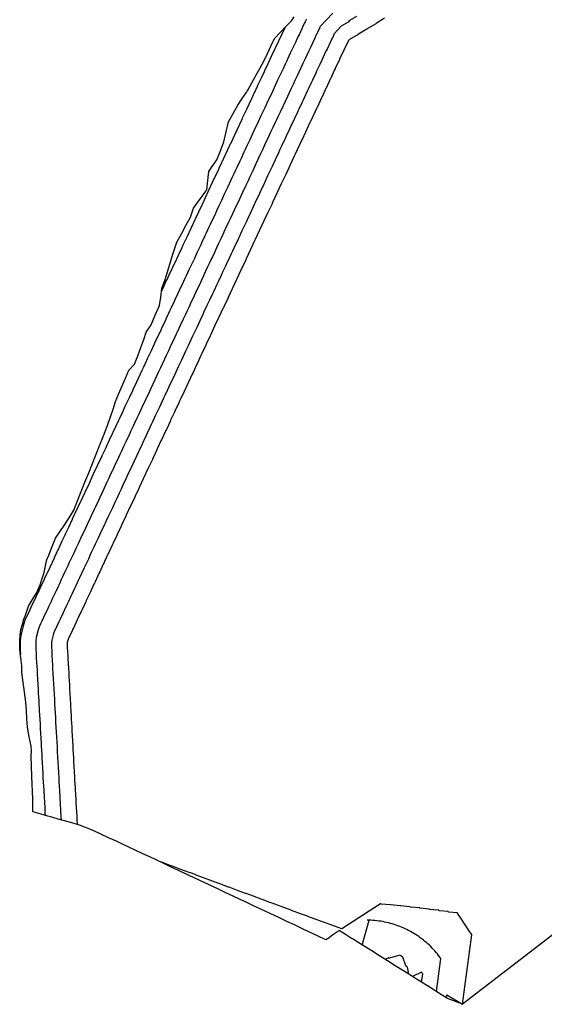
# Model space of a CAD drawing. Extents: x 2081609 to 2083835, y 13836405 to 13842001.
# Drawn here: x 2083444 to 2083544, y 13840098 to 13840286 of the extents above; entities that cross this region are included whole.
import ezdxf

# ---------------------------------------------------------------- set-up
doc = ezdxf.new("R2010")
doc.units = 0
doc.header["$MEASUREMENT"] = 0
for name, color, linetype in [('C-TOPO-BORDER', 5, 'Continuous'), ('C-TOPO-MAJR', 3, 'Continuous'), ('C-TOPO-MINR', 2, 'Continuous')]:
    doc.layers.add(name, color=color, linetype=linetype)

msp = doc.modelspace()

# ---------------------------------------------------------------- linework, layer by layer
at = {"layer": 'C-TOPO-BORDER', "color": 6}
msp.add_lwpolyline([(2083545.87, 13840111.88), (2083528.01, 13840098.11), (2083525.1, 13840099.24), (2083523.99, 13840099.93), (2083522.89, 13840100.62), (2083521.79, 13840101.31), (2083520.47, 13840102.14), (2083519.2, 13840102.93), (2083518.26, 13840103.53), (2083516.72, 13840104.49), (2083515.17, 13840105.46), (2083513.67, 13840106.4), (2083512.17, 13840107.35), (2083510.67, 13840108.29), (2083509.44, 13840109.05), (2083508.22, 13840109.82), (2083507, 13840110.58), (2083506.84, 13840110.68), (2083505.66, 13840111.42), (2083504.48, 13840112.16), (2083504.4, 13840112.13), (2083504.29, 13840112.05), (2083504.22, 13840111.99), (2083504.12, 13840111.92), (2083503.2, 13840111.27), (2083502.28, 13840110.61), (2083502.21, 13840110.57), (2083501.92, 13840110.42), (2083501.78, 13840110.49), (2083500.3, 13840111.18), (2083498.82, 13840111.88), (2083497.34, 13840112.57), (2083495.91, 13840113.25), (2083494.49, 13840113.92), (2083493.06, 13840114.59), (2083491.28, 13840115.42), (2083489.51, 13840116.25), (2083488.12, 13840116.91), (2083486.72, 13840117.56), (2083485.48, 13840118.15), (2083484.23, 13840118.73), (2083482.83, 13840119.39), (2083481.42, 13840120.06), (2083479.66, 13840120.88), (2083477.9, 13840121.71), (2083476.69, 13840122.28), (2083475.27, 13840122.94), (2083473.85, 13840123.61), (2083472.43, 13840124.28), (2083471.02, 13840124.94), (2083469.68, 13840125.57), (2083468.34, 13840126.2), (2083467, 13840126.83), (2083465.68, 13840127.45), (2083464.35, 13840128.08), (2083463.02, 13840128.7), (2083461.98, 13840129.19), (2083460.5, 13840129.88), (2083459.02, 13840130.58), (2083457.53, 13840131.28), (2083454.92, 13840132.28), (2083453.48, 13840132.69), (2083452.08, 13840133.09), (2083450.87, 13840133.44), (2083449.67, 13840133.78), (2083448.9, 13840134), (2083447.6, 13840134.38), (2083446.29, 13840134.75), (2083446.03, 13840134.83), (2083446.04, 13840136.28), (2083446.04, 13840137.23), (2083445.98, 13840138.67), (2083445.91, 13840140.1), (2083445.84, 13840141.54), (2083445.8, 13840143.51), (2083445.75, 13840145.48), (2083445.77, 13840146.45), (2083445.69, 13840147.34), (2083445.35, 13840149.14), (2083445.01, 13840150.94), (2083444.91, 13840152.53), (2083444.82, 13840154.12), (2083444.72, 13840155.71), (2083444.47, 13840157.62), (2083444.22, 13840159.51), (2083443.97, 13840161.39), (2083443.92, 13840162.62), (2083443.74, 13840164.16), (2083443.56, 13840165.71), (2083443.55, 13840165.93), (2083443.53, 13840167.44), (2083443.64, 13840168.49), (2083443.74, 13840169.55), (2083444.05, 13840170.56), (2083444.35, 13840171.57), (2083444.6, 13840172.14), (2083445.21, 13840174.03), (2083446, 13840175.32), (2083446.79, 13840176.61), (2083447.44, 13840178.08), (2083447.82, 13840179.27), (2083448.2, 13840180.45), (2083448.45, 13840181.68), (2083448.71, 13840182.9), (2083449.1, 13840183.74), (2083449.74, 13840185.37), (2083450.37, 13840187), (2083451.18, 13840188.18), (2083451.99, 13840189.37), (2083452.94, 13840190.85), (2083453.88, 13840192.34), (2083454.58, 13840194.12), (2083455.28, 13840195.89), (2083455.98, 13840197.67), (2083456.69, 13840199.45), (2083457.39, 13840201.22), (2083458.09, 13840203), (2083458.79, 13840204.77), (2083459.36, 13840206.19), (2083459.94, 13840207.62), (2083460.36, 13840208.63), (2083460.84, 13840210.11), (2083461.33, 13840211.59), (2083461.81, 13840213.07), (2083462.45, 13840214.55), (2083463.08, 13840216.03), (2083463.71, 13840217.51), (2083464.34, 13840218.99), (2083465.45, 13840220.19), (2083466.04, 13840221.76), (2083466.62, 13840223.32), (2083467.2, 13840224.89), (2083467.65, 13840226.27), (2083468.58, 13840227.69), (2083469.38, 13840229.51), (2083470.18, 13840231.33), (2083470.43, 13840232.96), (2083470.67, 13840234.59), (2083471.3, 13840236.27), (2083471.8, 13840237.96), (2083472.3, 13840239.66), (2083472.8, 13840241.35), (2083473.28, 13840242.87), (2083473.5, 13840243.45), (2083474.36, 13840245.03), (2083475.23, 13840246.61), (2083476.09, 13840248.19), (2083476.68, 13840249.9), (2083477.53, 13840251.07), (2083478.38, 13840252.24), (2083479.24, 13840253.41), (2083479.43, 13840255.16), (2083479.62, 13840256.91), (2083480.38, 13840258.01), (2083481.15, 13840259.1), (2083481.8, 13840260.81), (2083482.44, 13840262.52), (2083482.89, 13840264.45), (2083483.33, 13840266.39), (2083484.25, 13840267.98), (2083485.16, 13840269.56), (2083485.86, 13840270.59), (2083486.56, 13840271.62), (2083486.79, 13840271.95), (2083486.87, 13840272.05), (2083486.93, 13840272.2), (2083487.03, 13840272.4), (2083487.8, 13840273.79), (2083488.57, 13840275.18), (2083489.34, 13840276.56), (2083490.11, 13840277.95), (2083490.77, 13840279.38), (2083491.44, 13840280.81), (2083492.1, 13840282.24), (2083492.1, 13840282.24), (2083492.13, 13840282.28), (2083493.21, 13840283.4), (2083494.29, 13840284.51), (2083495.36, 13840285.63), (2083495.86, 13840286.4)], dxfattribs=at)
at = {"layer": 'C-TOPO-MAJR', "color": 3, "flags": 128}
for points, elevation in [([(2083503.22, 13840287.09), (2083500.85, 13840284.55), (2083500.78, 13840284.4), (2083500.69, 13840284.22), (2083500.32, 13840283.42), (2083500.1, 13840282.96), (2083499.73, 13840282.16), (2083499.37, 13840281.39), (2083498.97, 13840280.55), (2083498.62, 13840279.8), (2083497.96, 13840278.38), (2083497.53, 13840277.46), (2083497.2, 13840276.76), (2083496.77, 13840275.85), (2083496.44, 13840275.14), (2083496.02, 13840274.23), (2083495.68, 13840273.51), (2083495.25, 13840272.6), (2083494.92, 13840271.89), (2083494.59, 13840271.19), (2083494.16, 13840270.26), (2083493.83, 13840269.56), (2083493.79, 13840269.47), (2083493.75, 13840269.39), (2083493.32, 13840268.46), (2083493.29, 13840268.41), (2083493.21, 13840268.23), (2083492.77, 13840267.3), (2083492.52, 13840266.76), (2083492.27, 13840266.22), (2083491.82, 13840265.27), (2083491.45, 13840264.49), (2083491.01, 13840263.53), (2083490.25, 13840261.91), (2083489.84, 13840261.03), (2083489.4, 13840260.11), (2083488.97, 13840259.19), (2083488.59, 13840258.37), (2083488.17, 13840257.46), (2083487.78, 13840256.63), (2083487.36, 13840255.74), (2083487.08, 13840255.14), (2083486.65, 13840254.23), (2083486.02, 13840252.87), (2083485.63, 13840252.04), (2083485.23, 13840251.19), (2083484.84, 13840250.35), (2083484.44, 13840249.5), (2083484.11, 13840248.8), (2083483.8, 13840248.13), (2083483.38, 13840247.25), (2083482.68, 13840245.75), (2083482.27, 13840244.87), (2083481.88, 13840244.04), (2083481.47, 13840243.15), (2083481.08, 13840242.33), (2083480.66, 13840241.43), (2083480.28, 13840240.61), (2083480.14, 13840240.33), (2083479.8, 13840239.59), (2083479.38, 13840238.7), (2083478.99, 13840237.87), (2083478.59, 13840237), (2083478.19, 13840236.16), (2083477.8, 13840235.31), (2083477.39, 13840234.45), (2083477.01, 13840233.62), (2083476.59, 13840232.73), (2083476.19, 13840231.89), (2083475.83, 13840231.11), (2083475.42, 13840230.23), (2083475.07, 13840229.49), (2083474.73, 13840228.76), (2083474.23, 13840227.69), (2083473.88, 13840226.95), (2083473.38, 13840225.88), (2083473.04, 13840225.15), (2083472.25, 13840223.46), (2083471.91, 13840222.73), (2083471.48, 13840221.82), (2083471.15, 13840221.11), (2083470.72, 13840220.19), (2083470.39, 13840219.48), (2083469.95, 13840218.56), (2083469.63, 13840217.87), (2083469.31, 13840217.18), (2083468.48, 13840215.41), (2083468.07, 13840214.53), (2083467.73, 13840213.81), (2083467.32, 13840212.93), (2083466.98, 13840212.21), (2083466.57, 13840211.33), (2083466.24, 13840210.62), (2083465.84, 13840209.76), (2083465.42, 13840208.88), (2083465.11, 13840208.2), (2083464.69, 13840207.31), (2083464.38, 13840206.65), (2083464.08, 13840206.02), (2083463.78, 13840205.37), (2083463.36, 13840204.47), (2083462.94, 13840203.57), (2083462.64, 13840202.94), (2083462.11, 13840201.8), (2083461.82, 13840201.19), (2083461.28, 13840200.04), (2083461, 13840199.43), (2083460.46, 13840198.27), (2083460.18, 13840197.68), (2083459.63, 13840196.51), (2083459.36, 13840195.93), (2083458.81, 13840194.75), (2083458.54, 13840194.18), (2083457.98, 13840192.99), (2083457.73, 13840192.44), (2083457.16, 13840191.23), (2083456.91, 13840190.69), (2083456.39, 13840189.59), (2083456.13, 13840189.03), (2083455.62, 13840187.94), (2083455.35, 13840187.36), (2083454.94, 13840186.49), (2083454.66, 13840185.89), (2083454.26, 13840185.03), (2083453.77, 13840183.99), (2083453.48, 13840183.38), (2083452.99, 13840182.32), (2083452.71, 13840181.72), (2083452.1, 13840180.41), (2083451.72, 13840179.62), (2083451.47, 13840179.08), (2083451.1, 13840178.28), (2083450.85, 13840177.76), (2083450.48, 13840176.95), (2083450.24, 13840176.45), (2083449.75, 13840175.39), (2083449.51, 13840174.9), (2083449.05, 13840173.91), (2083448.81, 13840173.39), (2083448.35, 13840172.41), (2083447.75, 13840171.14), (2083447.52, 13840170.63), (2083447.33, 13840170.23), (2083447.07, 13840169.51), (2083446.7, 13840168.02), (2083446.59, 13840167.26), (2083446.6, 13840166.14), (2083446.61, 13840165.98), (2083446.67, 13840164.83), (2083446.7, 13840164.32), (2083446.76, 13840163.16), (2083446.79, 13840162.66), (2083446.84, 13840161.75), (2083446.87, 13840161.25), (2083446.95, 13840159.83), (2083446.97, 13840159.35), (2083447.05, 13840157.91), (2083447.08, 13840157.45), (2083447.16, 13840155.99), (2083447.16, 13840155.98), (2083447.19, 13840155.54), (2083447.26, 13840154.3), (2083447.32, 13840153.06), (2083447.35, 13840152.62), (2083447.42, 13840151.38), (2083447.44, 13840150.95), (2083447.52, 13840149.51), (2083447.54, 13840149.11), (2083447.63, 13840147.64), (2083447.65, 13840147.28), (2083447.69, 13840146.55), (2083447.73, 13840145.77), (2083447.75, 13840145.41), (2083447.84, 13840143.81), (2083447.86, 13840143.43), (2083447.95, 13840141.84), (2083447.97, 13840141.46), (2083448.04, 13840140.3), (2083448.06, 13840139.92), (2083448.12, 13840138.76), (2083448.3, 13840135.6), (2083448.34, 13840134.91), (2083448.35, 13840134.63), (2083448.35, 13840134.62), (2083448.38, 13840134.15)], 1405), ([(2083517.75, 13840103.84), (2083517.46, 13840105.22), (2083517.41, 13840105.26), (2083517.37, 13840105.3), (2083517.33, 13840105.34), (2083517.29, 13840105.37), (2083517.24, 13840105.41), (2083517.2, 13840105.44), (2083516.62, 13840107.09), (2083516.53, 13840107.16), (2083516.43, 13840107.22), (2083516.34, 13840107.28), (2083516.24, 13840107.34), (2083516.14, 13840107.4), (2083516.04, 13840107.46), (2083514.05, 13840106.9), (2083514.02, 13840106.91), (2083513.99, 13840106.93), (2083513.96, 13840106.94), (2083513.93, 13840106.95), (2083513.9, 13840106.97), (2083513.87, 13840106.98), (2083513.25, 13840106.67)], 1400), ([(2083520.47, 13840102.14), (2083520.47, 13840102.14), (2083520.19, 13840102.32), (2083520.39, 13840103.93), (2083520.34, 13840104), (2083520.28, 13840104.08), (2083520.22, 13840104.15), (2083520.16, 13840104.22), (2083518.45, 13840103.41)], 1400)]:
    msp.add_lwpolyline(points, dxfattribs=dict(at, elevation=elevation))
at = {"layer": 'C-TOPO-MINR', "color": 2, "flags": 128}
for points, elevation in [([(2083498.19, 13840285.93), (2083498.08, 13840285.71), (2083497.96, 13840285.45), (2083497.8, 13840285.11), (2083497.48, 13840284.44), (2083497.31, 13840284.08), (2083496.8, 13840282.97), (2083496.6, 13840282.56), (2083496.1, 13840281.48), (2083495.14, 13840279.43), (2083494.89, 13840278.91), (2083494.42, 13840277.89), (2083494.18, 13840277.38), (2083493.7, 13840276.36), (2083493.46, 13840275.84), (2083492.98, 13840274.81), (2083492.73, 13840274.29), (2083492.25, 13840273.27), (2083491.78, 13840272.26), (2083491.53, 13840271.72), (2083491.06, 13840270.72), (2083491, 13840270.58), (2083490.95, 13840270.48), (2083490.69, 13840269.93), (2083490.65, 13840269.84), (2083490.53, 13840269.6), (2083490.27, 13840269.04), (2083489.91, 13840268.26), (2083489.55, 13840267.5), (2083489.28, 13840266.91), (2083488.75, 13840265.79), (2083488.47, 13840265.19), (2083487.4, 13840262.9), (2083486.81, 13840261.64), (2083486.55, 13840261.09), (2083486.3, 13840260.55), (2083485.76, 13840259.39), (2083485.51, 13840258.86), (2083484.96, 13840257.68), (2083484.72, 13840257.17), (2083484.32, 13840256.32), (2083484.07, 13840255.79), (2083483.17, 13840253.86), (2083482.62, 13840252.69), (2083482.41, 13840252.24), (2083482.2, 13840251.79), (2083481.99, 13840251.35), (2083481.53, 13840250.35), (2083481.08, 13840249.4), (2083480.85, 13840248.9), (2083479.86, 13840246.8), (2083479.62, 13840246.29), (2083479.08, 13840245.12), (2083478.84, 13840244.61), (2083478.29, 13840243.45), (2083478.05, 13840242.92), (2083477.51, 13840241.77), (2083477.32, 13840241.37), (2083476.84, 13840240.33), (2083476.6, 13840239.82), (2083476.05, 13840238.66), (2083475.82, 13840238.17), (2083475.27, 13840236.98), (2083475.05, 13840236.52), (2083474.49, 13840235.32), (2083474.29, 13840234.89), (2083473.7, 13840233.64), (2083473.15, 13840232.45), (2083472.97, 13840232.09), (2083472.4, 13840230.87), (2083472.26, 13840230.55), (2083472.11, 13840230.24), (2083471.41, 13840228.75), (2083471.27, 13840228.44), (2083470.56, 13840226.94), (2083470.42, 13840226.64), (2083469.32, 13840224.29), (2083469.18, 13840223.98), (2083468.59, 13840222.72), (2083468.45, 13840222.43), (2083467.85, 13840221.15), (2083467.73, 13840220.88), (2083467.12, 13840219.59), (2083467, 13840219.33), (2083466.88, 13840219.08), (2083465.73, 13840216.62), (2083465.16, 13840215.4), (2083465.02, 13840215.1), (2083464.45, 13840213.88), (2083464.32, 13840213.59), (2083463.74, 13840212.36), (2083463.61, 13840212.08), (2083463.05, 13840210.89), (2083462.48, 13840209.67), (2083462.37, 13840209.43), (2083461.79, 13840208.19), (2083461.69, 13840207.98), (2083461.28, 13840207.1), (2083461.18, 13840206.89), (2083460.6, 13840205.66), (2083460.02, 13840204.41), (2083459.93, 13840204.23), (2083459.2, 13840202.67), (2083459.12, 13840202.49), (2083458.38, 13840200.92), (2083458.31, 13840200.76), (2083457.57, 13840199.17), (2083457.5, 13840199.03), (2083456.75, 13840197.43), (2083456.69, 13840197.31), (2083455.93, 13840195.68), (2083455.88, 13840195.58), (2083455.12, 13840193.94), (2083455.08, 13840193.86), (2083454.3, 13840192.2), (2083454.27, 13840192.13), (2083453.56, 13840190.62), (2083453.52, 13840190.52), (2083452.82, 13840189.04), (2083452.76, 13840188.91), (2083452.21, 13840187.72), (2083452.13, 13840187.56), (2083451.58, 13840186.39), (2083450.92, 13840184.97), (2083450.83, 13840184.79), (2083450.16, 13840183.35), (2083450.08, 13840183.19), (2083449.25, 13840181.4), (2083448.74, 13840180.32), (2083448.7, 13840180.24), (2083448.19, 13840179.15), (2083448.17, 13840179.09), (2083447.66, 13840178), (2083447.64, 13840177.97), (2083446.97, 13840176.53), (2083446.95, 13840176.5), (2083446.33, 13840175.16), (2083446.3, 13840175.11), (2083445.68, 13840173.78), (2083444.87, 13840172.05), (2083444.85, 13840172.01), (2083444.59, 13840171.46), (2083444.25, 13840170.49), (2083443.75, 13840168.48), (2083443.6, 13840167.44), (2083443.6, 13840165.94), (2083443.62, 13840165.71), (2083443.67, 13840164.82)], 1406), ([(2083507.78, 13840286.46), (2083506.45, 13840285.67), (2083506.16, 13840285.37), (2083504.83, 13840284.58), (2083503.51, 13840283.17), (2083503.47, 13840283.08), (2083503.43, 13840282.98), (2083502.84, 13840281.74), (2083502.72, 13840281.48), (2083502.14, 13840280.23), (2083501.94, 13840279.81), (2083501.35, 13840278.54), (2083501.15, 13840278.12), (2083500.78, 13840277.32), (2083500.16, 13840276.02), (2083499.98, 13840275.62), (2083499.37, 13840274.32), (2083499.18, 13840273.92), (2083498.57, 13840272.62), (2083498.38, 13840272.21), (2083497.78, 13840270.91), (2083497.59, 13840270.51), (2083497.4, 13840270.11), (2083496.79, 13840268.8), (2083496.6, 13840268.4), (2083496.58, 13840268.35), (2083496.56, 13840268.31), (2083495.94, 13840267), (2083495.93, 13840266.97), (2083495.88, 13840266.87), (2083495.27, 13840265.56), (2083495.12, 13840265.25), (2083494.98, 13840264.95), (2083494.36, 13840263.63), (2083494.15, 13840263.18), (2083493.54, 13840261.86), (2083493.1, 13840260.93), (2083492.86, 13840260.42), (2083492.26, 13840259.12), (2083491.65, 13840257.83), (2083491.43, 13840257.35), (2083490.82, 13840256.07), (2083490.6, 13840255.59), (2083490, 13840254.31), (2083489.84, 13840253.96), (2083489.24, 13840252.68), (2083488.87, 13840251.88), (2083488.64, 13840251.4), (2083488.05, 13840250.15), (2083487.47, 13840248.9), (2083486.89, 13840247.66), (2083486.7, 13840247.25), (2083486.51, 13840246.85), (2083485.92, 13840245.59), (2083485.51, 13840244.71), (2083484.92, 13840243.45), (2083484.69, 13840242.96), (2083484.1, 13840241.69), (2083483.87, 13840241.2), (2083483.27, 13840239.94), (2083483.05, 13840239.45), (2083482.97, 13840239.28), (2083482.76, 13840238.84), (2083482.17, 13840237.58), (2083481.94, 13840237.09), (2083481.36, 13840235.84), (2083481.12, 13840235.33), (2083480.54, 13840234.1), (2083480.3, 13840233.58), (2083479.73, 13840232.36), (2083479.48, 13840231.83), (2083479.24, 13840231.32), (2083478.68, 13840230.13), (2083478.44, 13840229.6), (2083477.89, 13840228.44), (2083477.35, 13840227.27), (2083477.04, 13840226.63), (2083476.5, 13840225.47), (2083476.19, 13840224.82), (2083475.66, 13840223.66), (2083475.18, 13840222.64), (2083474.64, 13840221.49), (2083474.38, 13840220.93), (2083473.84, 13840219.79), (2083473.58, 13840219.23), (2083473.05, 13840218.09), (2083472.78, 13840217.52), (2083472.26, 13840216.4), (2083471.73, 13840215.28), (2083471.22, 13840214.19), (2083470.97, 13840213.65), (2083470.44, 13840212.51), (2083470.18, 13840211.97), (2083469.65, 13840210.84), (2083469.39, 13840210.29), (2083468.87, 13840209.16), (2083468.62, 13840208.63), (2083468.36, 13840208.08), (2083467.84, 13840206.98), (2083467.58, 13840206.42), (2083467.07, 13840205.33), (2083466.89, 13840204.93), (2083466.38, 13840203.85), (2083466.12, 13840203.29), (2083465.85, 13840202.73), (2083465.35, 13840201.65), (2083465.02, 13840200.94), (2083464.52, 13840199.88), (2083464.18, 13840199.16), (2083463.69, 13840198.1), (2083463.35, 13840197.38), (2083462.86, 13840196.33), (2083462.52, 13840195.59), (2083462.03, 13840194.56), (2083461.68, 13840193.81), (2083461.2, 13840192.79), (2083460.85, 13840192.03), (2083460.37, 13840191.02), (2083460.02, 13840190.26), (2083459.55, 13840189.25), (2083459.22, 13840188.55), (2083458.74, 13840187.54), (2083458.42, 13840186.85), (2083457.94, 13840185.82), (2083457.68, 13840185.27), (2083457.19, 13840184.23), (2083456.94, 13840183.68), (2083456.63, 13840183.01), (2083456.14, 13840181.97), (2083455.82, 13840181.3), (2083455.34, 13840180.26), (2083454.94, 13840179.42), (2083454.71, 13840178.91), (2083454.24, 13840177.91), (2083454, 13840177.4), (2083453.54, 13840176.42), (2083453.3, 13840175.9), (2083452.84, 13840174.93), (2083452.52, 13840174.25), (2083452.07, 13840173.29), (2083451.77, 13840172.65), (2083451.32, 13840171.68), (2083451.02, 13840171.05), (2083450.64, 13840170.22), (2083450.18, 13840169.26), (2083450.06, 13840168.99), (2083449.9, 13840168.53), (2083449.66, 13840167.57), (2083449.59, 13840167.07), (2083449.59, 13840166.35), (2083449.59, 13840166.25), (2083449.64, 13840165.5), (2083449.69, 13840164.48), (2083449.74, 13840163.72), (2083449.79, 13840162.71), (2083449.82, 13840162.11), (2083449.88, 13840161.1), (2083449.93, 13840160.18), (2083449.99, 13840159.18), (2083450.04, 13840158.24), (2083450.1, 13840157.25), (2083450.15, 13840156.3), (2083450.15, 13840156.29), (2083450.2, 13840155.33), (2083450.25, 13840154.51), (2083450.29, 13840153.7), (2083450.35, 13840152.73), (2083450.39, 13840151.92), (2083450.45, 13840150.96), (2083450.5, 13840150.01), (2083450.55, 13840149.08), (2083450.6, 13840148.11), (2083450.66, 13840147.2), (2083450.68, 13840146.72), (2083450.71, 13840146.2), (2083450.76, 13840145.29), (2083450.82, 13840144.24), (2083450.87, 13840143.32), (2083450.93, 13840142.27), (2083450.98, 13840141.35), (2083451.02, 13840140.58), (2083451.08, 13840139.66), (2083451.12, 13840138.9), (2083451.33, 13840135.01), (2083451.39, 13840133.93), (2083451.4, 13840133.76), (2083451.43, 13840133.28)], 1404), ([(2083513.12, 13840286.1), (2083511.49, 13840285.13), (2083511.43, 13840285.07), (2083509.8, 13840284.11), (2083509.75, 13840284.05), (2083508.12, 13840283.09), (2083508.06, 13840283.03), (2083506.44, 13840282.07), (2083506.18, 13840281.79), (2083506.17, 13840281.77), (2083506.16, 13840281.75), (2083505.37, 13840280.05), (2083505.34, 13840280), (2083504.55, 13840278.31), (2083504.51, 13840278.22), (2083503.72, 13840276.53), (2083503.68, 13840276.44), (2083503.6, 13840276.27), (2083502.8, 13840274.57), (2083502.76, 13840274.48), (2083501.97, 13840272.79), (2083501.92, 13840272.7), (2083501.13, 13840271.01), (2083501.09, 13840270.91), (2083500.3, 13840269.23), (2083500.25, 13840269.13), (2083500.21, 13840269.03), (2083499.42, 13840267.35), (2083499.37, 13840267.25), (2083499.37, 13840267.24), (2083499.36, 13840267.23), (2083498.57, 13840265.54), (2083498.57, 13840265.53), (2083498.56, 13840265.51), (2083497.77, 13840263.83), (2083497.73, 13840263.75), (2083497.7, 13840263.67), (2083496.91, 13840261.99), (2083496.85, 13840261.87), (2083496.07, 13840260.19), (2083495.95, 13840259.95), (2083495.89, 13840259.81), (2083495.11, 13840258.14), (2083494.32, 13840256.47), (2083494.26, 13840256.34), (2083493.48, 13840254.67), (2083493.42, 13840254.54), (2083492.64, 13840252.88), (2083492.6, 13840252.78), (2083491.82, 13840251.12), (2083491.71, 13840250.89), (2083491.65, 13840250.75), (2083490.88, 13840249.1), (2083490.11, 13840247.46), (2083489.34, 13840245.82), (2083489.28, 13840245.7), (2083489.23, 13840245.58), (2083488.46, 13840243.94), (2083488.33, 13840243.67), (2083487.56, 13840242.03), (2083487.49, 13840241.87), (2083486.73, 13840240.24), (2083486.65, 13840240.08), (2083485.89, 13840238.45), (2083485.81, 13840238.29), (2083485.79, 13840238.24), (2083485.72, 13840238.09), (2083484.96, 13840236.46), (2083484.88, 13840236.3), (2083484.12, 13840234.67), (2083484.04, 13840234.51), (2083483.28, 13840232.89), (2083483.2, 13840232.71), (2083482.45, 13840231.1), (2083482.37, 13840230.92), (2083482.28, 13840230.75), (2083481.53, 13840229.15), (2083481.45, 13840228.97), (2083480.71, 13840227.38), (2083479.96, 13840225.79), (2083479.86, 13840225.57), (2083479.12, 13840223.99), (2083479.01, 13840223.75), (2083478.27, 13840222.18), (2083478.1, 13840221.81), (2083477.36, 13840220.24), (2083477.27, 13840220.04), (2083476.54, 13840218.47), (2083476.44, 13840218.26), (2083475.71, 13840216.7), (2083475.61, 13840216.49), (2083474.88, 13840214.94), (2083474.16, 13840213.39), (2083473.97, 13840212.98), (2083473.87, 13840212.78), (2083473.14, 13840211.22), (2083473.05, 13840211.01), (2083472.32, 13840209.46), (2083472.22, 13840209.25), (2083471.5, 13840207.7), (2083471.4, 13840207.5), (2083471.3, 13840207.29), (2083470.58, 13840205.75), (2083470.48, 13840205.53), (2083469.76, 13840204), (2083469.69, 13840203.85), (2083468.98, 13840202.32), (2083468.88, 13840202.1), (2083468.77, 13840201.88), (2083468.06, 13840200.36), (2083467.93, 13840200.08), (2083467.22, 13840198.57), (2083467.08, 13840198.28), (2083466.38, 13840196.77), (2083466.24, 13840196.48), (2083465.54, 13840194.98), (2083465.4, 13840194.68), (2083464.7, 13840193.19), (2083464.56, 13840192.88), (2083463.86, 13840191.39), (2083463.71, 13840191.08), (2083463.02, 13840189.6), (2083462.87, 13840189.28), (2083462.18, 13840187.81), (2083462.05, 13840187.52), (2083461.36, 13840186.04), (2083461.22, 13840185.75), (2083460.53, 13840184.27), (2083460.42, 13840184.04), (2083459.73, 13840182.56), (2083459.62, 13840182.32), (2083459.48, 13840182.04), (2083458.79, 13840180.56), (2083458.65, 13840180.27), (2083457.96, 13840178.79), (2083457.79, 13840178.43), (2083457.69, 13840178.21), (2083457.01, 13840176.75), (2083456.9, 13840176.52), (2083456.22, 13840175.08), (2083456.12, 13840174.85), (2083455.44, 13840173.41), (2083455.3, 13840173.11), (2083454.63, 13840171.68), (2083454.5, 13840171.4), (2083453.83, 13840169.96), (2083453.69, 13840169.68), (2083453.52, 13840169.31), (2083452.85, 13840167.88), (2083452.8, 13840167.76), (2083452.72, 13840167.55), (2083452.61, 13840167.11), (2083452.58, 13840166.89), (2083452.58, 13840166.56), (2083452.58, 13840166.51), (2083452.6, 13840166.17), (2083452.69, 13840164.63), (2083452.71, 13840164.29), (2083452.79, 13840162.75), (2083452.81, 13840162.48), (2083452.89, 13840160.95), (2083452.92, 13840160.52), (2083453, 13840159), (2083453.03, 13840158.57), (2083453.11, 13840157.06), (2083453.14, 13840156.61), (2083453.14, 13840156.61), (2083453.22, 13840155.11), (2083453.24, 13840154.73), (2083453.26, 13840154.34), (2083453.35, 13840152.85), (2083453.37, 13840152.46), (2083453.45, 13840150.97), (2083453.47, 13840150.52), (2083453.56, 13840149.04), (2083453.58, 13840148.58), (2083453.66, 13840147.11), (2083453.68, 13840146.88), (2083453.69, 13840146.64), (2083453.77, 13840145.17), (2083453.8, 13840144.67), (2083453.88, 13840143.2), (2083453.91, 13840142.7), (2083453.99, 13840141.23), (2083454.01, 13840140.86), (2083454.09, 13840139.4), (2083454.11, 13840139.03), (2083454.22, 13840137.13), (2083454.25, 13840136.6), (2083454.31, 13840135.5), (2083454.34, 13840134.93), (2083454.4, 13840133.83), (2083454.43, 13840133.33), (2083454.48, 13840132.4)], 1403), ([(2083470.59, 13840234.07), (2083470.81, 13840234.55), (2083471.56, 13840236.15), (2083471.58, 13840236.19), (2083472.31, 13840237.74), (2083472.34, 13840237.81), (2083473.06, 13840239.34), (2083473.11, 13840239.44), (2083473.81, 13840240.94), (2083473.87, 13840241.08), (2083474.5, 13840242.42), (2083474.74, 13840242.93), (2083475.44, 13840244.42), (2083475.51, 13840244.57), (2083476.21, 13840246.07), (2083476.27, 13840246.21), (2083476.98, 13840247.71), (2083477.04, 13840247.84), (2083478.31, 13840250.56), (2083478.37, 13840250.68), (2083478.94, 13840251.91), (2083479.54, 13840253.19), (2083479.56, 13840253.23), (2083479.59, 13840253.28), (2083479.61, 13840253.33), (2083480.32, 13840254.85), (2083481.49, 13840257.34), (2083481.56, 13840257.5), (2083482.07, 13840258.6), (2083482.14, 13840258.73), (2083482.85, 13840260.25), (2083482.92, 13840260.4), (2083483.63, 13840261.91), (2083483.7, 13840262.08), (2083483.78, 13840262.25), (2083484.55, 13840263.88), (2083485.94, 13840266.86), (2083486.05, 13840267.1), (2083486.73, 13840268.55), (2083486.84, 13840268.78), (2083487.3, 13840269.76), (2083487.78, 13840270.78), (2083487.86, 13840270.96), (2083488.01, 13840271.28), (2083488.06, 13840271.39), (2083488.14, 13840271.56), (2083488.21, 13840271.7), (2083488.29, 13840271.87), (2083488.9, 13840273.18), (2083488.97, 13840273.34), (2083489.59, 13840274.65), (2083490.21, 13840275.98), (2083490.27, 13840276.12), (2083490.9, 13840277.46), (2083490.96, 13840277.58), (2083491.58, 13840278.91), (2083491.64, 13840279.03), (2083492.26, 13840280.36), (2083492.32, 13840280.48), (2083493.57, 13840283.16), (2083494.13, 13840284.35)], 1407), ([(2083524.92, 13840099.35), (2083524.99, 13840099.89), (2083528.01, 13840098.11), (2083529.74, 13840111.38), (2083529.56, 13840111.65), (2083529.51, 13840111.72), (2083529.46, 13840111.78), (2083529.41, 13840111.85), (2083529.35, 13840111.91), (2083527.04, 13840115.5), (2083527.02, 13840115.53), (2083525.32, 13840115.71), (2083525.3, 13840115.73), (2083525.28, 13840115.75), (2083525.26, 13840115.77), (2083525.24, 13840115.79), (2083523.53, 13840115.96), (2083523.51, 13840115.98), (2083523.49, 13840116), (2083523.47, 13840116.02), (2083523.45, 13840116.04), (2083523.42, 13840116.05), (2083521.7, 13840116.22), (2083521.68, 13840116.24), (2083521.66, 13840116.25), (2083521.64, 13840116.27), (2083521.62, 13840116.28), (2083519.88, 13840116.45), (2083519.86, 13840116.46), (2083519.84, 13840116.47), (2083519.82, 13840116.48), (2083519.8, 13840116.49), (2083518.04, 13840116.66), (2083518.03, 13840116.67), (2083518.01, 13840116.68), (2083517.99, 13840116.68), (2083517.97, 13840116.69), (2083517.95, 13840116.7), (2083516.19, 13840116.86), (2083516.17, 13840116.87), (2083516.15, 13840116.87), (2083516.13, 13840116.88), (2083516.12, 13840116.89), (2083514.34, 13840117.05), (2083514.32, 13840117.05), (2083514.31, 13840117.06), (2083514.29, 13840117.06), (2083514.28, 13840117.06), (2083514.26, 13840117.07), (2083512.47, 13840117.23), (2083512.45, 13840117.23), (2083512.44, 13840117.23), (2083512.43, 13840117.23), (2083512.41, 13840117.23), (2083512.4, 13840117.24), (2083512.39, 13840117.24), (2083512.37, 13840117.24), (2083512.36, 13840117.24), (2083512.36, 13840117.24), (2083504.96, 13840112.48), (2083500.06, 13840114.28), (2083498.8, 13840114.74), (2083498.4, 13840114.9), (2083497.06, 13840115.39), (2083495.35, 13840116.02), (2083495, 13840116.16), (2083493.21, 13840116.82), (2083492.92, 13840116.93), (2083491.48, 13840117.46), (2083491.25, 13840117.55), (2083489.77, 13840118.09), (2083489.58, 13840118.17), (2083488.24, 13840118.66), (2083488.09, 13840118.72), (2083486.73, 13840119.22), (2083486.61, 13840119.27), (2083485.06, 13840119.84), (2083483.48, 13840120.42), (2083483.38, 13840120.46), (2083481.4, 13840121.19), (2083481.32, 13840121.22), (2083479.31, 13840121.96), (2083477.21, 13840122.75), (2083477.16, 13840122.77), (2083476.1, 13840123.16), (2083476.05, 13840123.18), (2083474.8, 13840123.64), (2083473.54, 13840124.1), (2083473.51, 13840124.11), (2083472.24, 13840124.58), (2083472.22, 13840124.59), (2083470.94, 13840125.06), (2083470.93, 13840125.06), (2083470.19, 13840125.33)], 1402), ([(2083508.86, 13840109.42), (2083510.16, 13840114.15), (2083509.78, 13840114.16), (2083509.77, 13840114.16)], 1401), ([(2083523.02, 13840100.55), (2083523.88, 13840106.83), (2083523.65, 13840107.13), (2083523.43, 13840107.43), (2083523.19, 13840107.72), (2083522.95, 13840108.01), (2083522.71, 13840108.29), (2083522.45, 13840108.57), (2083522.2, 13840108.84), (2083521.93, 13840109.11), (2083521.66, 13840109.37), (2083521.39, 13840109.62), (2083521.11, 13840109.87), (2083520.82, 13840110.11), (2083520.53, 13840110.35), (2083520.23, 13840110.58), (2083519.93, 13840110.8), (2083519.63, 13840111.02), (2083519.32, 13840111.23), (2083519, 13840111.43), (2083518.69, 13840111.63), (2083518.36, 13840111.82), (2083518.04, 13840112), (2083517.71, 13840112.18), (2083517.37, 13840112.35), (2083517.03, 13840112.51), (2083516.69, 13840112.67), (2083516.35, 13840112.81), (2083516, 13840112.95), (2083515.65, 13840113.09), (2083515.3, 13840113.21), (2083514.94, 13840113.33), (2083514.58, 13840113.44), (2083514.22, 13840113.54), (2083513.86, 13840113.64), (2083513.5, 13840113.72), (2083513.13, 13840113.8), (2083512.76, 13840113.87), (2083512.39, 13840113.94), (2083512.02, 13840113.99), (2083511.65, 13840114.04), (2083511.28, 13840114.08), (2083510.9, 13840114.11), (2083510.53, 13840114.13), (2083510.16, 13840114.15), (2083509.78, 13840114.16), (2083509.77, 13840114.16)], 1401)]:
    msp.add_lwpolyline(points, dxfattribs=dict(at, elevation=elevation))

doc.saveas('drawing.dxf')
